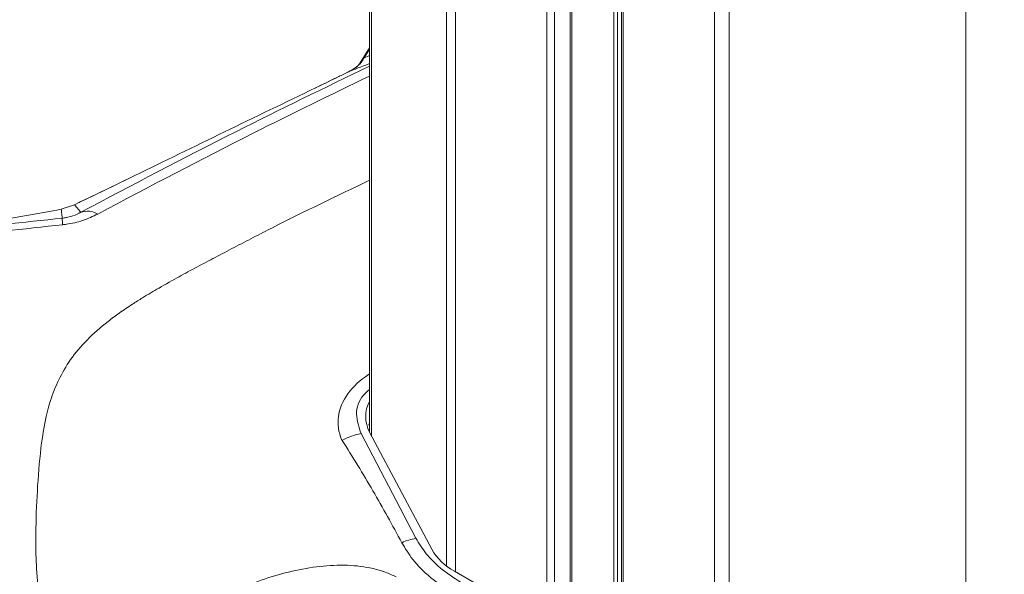
# Model space of a CAD drawing. Units: inches. Extents: x 4 to 132, y 2 to 86.
# Drawn here: x 113 to 115, y 63 to 64 of the extents above; entities that cross this region are included whole.
import ezdxf

# ---------------------------------------------------------------- set-up
doc = ezdxf.new("R2010")
doc.units = ezdxf.units.IN
doc.header["$LTSCALE"] = 8
doc.header["$MEASUREMENT"] = 0

msp = doc.modelspace()

# ---------------------------------------------------------------- linework, layer by layer
at = {"color": 8, "linetype": 'Continuous', "lineweight": 15}
for p, q in [((114.810945, 71.254384), (114.810945, 62.331132)), ((113.728829, 70.407807), (113.728829, 62.93602)), ((113.865333, 70.367), (113.865333, 62.698965)), ((113.881745, 70.363616), (113.881745, 62.688319)), ((114.047916, 70.274582), (114.047916, 62.592391)), ((114.062058, 70.262042), (114.062058, 62.584227)), ((114.090342, 70.236962), (114.090342, 62.567899)), ((114.169909, 70.16641), (114.169909, 62.521966)), ((114.17698, 70.16014), (114.17698, 62.517884)), ((114.18698, 70.151273), (114.18698, 62.512111)), ((114.35315, 70.003929), (114.35315, 62.417008)), ((114.380153, 69.979985), (114.380153, 62.406844)), ((113.715413, 63.62485), (113.725092, 63.640627)), ((113.725092, 63.628686), (113.714865, 63.623961)), ((113.723869, 62.955168), (113.725092, 62.96014))]:
    msp.add_line(p, q, dxfattribs=at)
at = {"color": 7, "linetype": 'Continuous', "lineweight": 15}
for p, q in [((113.725092, 70.40923), (113.725092, 62.943078)), ((114.093271, 62.566208), (114.093271, 70.234365)), ((114.184051, 70.15387), (114.184051, 62.513802)), ((113.725092, 63.643091), (113.707742, 63.615378)), ((113.714865, 63.623961), (113.715413, 63.62485)), ((113.690098, 63.600709), (113.687088, 63.599249)), ((113.688891, 63.600098), (113.68796, 63.599671)), ((113.688891, 63.600098), (113.691111, 63.601173)), ((113.285347, 63.404382), (113.196036, 63.361057)), ((113.163682, 63.348771), (113.187826, 63.357019)), ((113.187826, 63.357019), (113.198171, 63.362016)), ((113.198171, 63.362016), (113.196032, 63.361103)), ((112.910818, 63.303238), (113.155585, 63.347304)), ((113.155585, 63.347304), (113.163682, 63.348771)), ((113.838333, 62.729252), (113.725233, 62.942809)), ((113.709727, 62.940072), (113.809541, 62.749256)), ((114.10961, 62.556776), (113.879721, 62.689488))]:
    msp.add_line(p, q, dxfattribs=at)
at = {"color": 8, "linetype": 'Continuous', "lineweight": 15}
for centre, radius, start, end in [((113.749485, 63.588086), 0.049855, 133.979913, 147.933833), ((113.751092, 63.58817), 0.05117, 134.207548, 147.898396)]:
    msp.add_arc(centre, radius, start, end, dxfattribs=at)
at = {"color": 7, "linetype": 'Continuous', "lineweight": 15}
for centre, radius, start, end in [((113.211218, 63.307832), 0.037376, 59.718797, 108.4388), ((113.265884, 63.331223), 0.100319, 179.242827, 186.076703), ((113.776614, 62.970838), 0.058529, 151.678222, 208.612494), ((113.728396, 62.833324), 0.108369, 99.920062, 119.372475), ((113.828427, 62.643722), 0.10721, 100.146182, 114.571644), ((113.928941, 62.782139), 0.104914, 210.271576, 242.020916)]:
    msp.add_arc(centre, radius, start, end, dxfattribs=at)
for points, knots in [([(113.691111, 63.601173), (113.698166, 63.60583), (113.709238, 63.613139), (113.713367, 63.621079), (113.714865, 63.623961)], [0, 0, 0, 0, 0.63711313, 1, 1, 1, 1]), ([(113.707201, 63.614551), (113.707079, 63.614349), (113.706454, 63.613313), (113.702218, 63.608192), (113.694401, 63.602568), (113.688225, 63.599854), (113.687232, 63.599418)], [0, 0, 0, 0, 0.09214793, 0.4726015, 0.91524758, 1, 1, 1, 1]), ([(113.70789, 63.615593), (113.707759, 63.615383), (113.707593, 63.615116), (113.707399, 63.614814), (113.707358, 63.61475)], [0, 0, 0, 0, 0.78700216, 1, 1, 1, 1]), ([(113.198171, 63.362016), (113.251332, 63.38786), (113.359464, 63.440429), (113.523024, 63.519772), (113.633602, 63.573322), (113.688891, 63.600098)], [0, 0, 0, 0, 0.32593306, 0.66296594, 1, 1, 1, 1]), ([(113.687966, 63.599672), (113.68162, 63.596601), (113.660921, 63.586586), (113.64022, 63.576536), (113.625865, 63.569567)], [0, 0, 0, 0, 0.30657466, 1, 1, 1, 1]), ([(114.157533, 61.917095), (114.174376, 61.911809), (114.207663, 61.901364), (114.258652, 61.88896), (114.310182, 61.878959), (114.364398, 61.871064), (114.42509, 61.864749), (114.491453, 61.8605), (114.562849, 61.858032), (114.632881, 61.856956), (114.695332, 61.85676), (114.748399, 61.856811), (114.795061, 61.857025), (114.847695, 61.857425), (114.896833, 61.857893), (114.936894, 61.858576), (114.958507, 61.85906), (114.969716, 61.859344), (114.975421, 61.859499), (114.9783, 61.859579), (114.979745, 61.859619), (114.980469, 61.85964), (114.980832, 61.85965), (114.981013, 61.859656), (114.981104, 61.859658), (114.981149, 61.859659), (114.981172, 61.85966), (114.981183, 61.85966), (114.981189, 61.859661), (114.981192, 61.859661), (114.981193, 61.859661), (114.981194, 61.859661), (115.013482, 61.860586), (115.07588, 61.863146), (115.167553, 61.871491), (115.24039, 61.884605), (115.295569, 61.900038), (115.335478, 61.914166), (115.369252, 61.9287), (115.394234, 61.941037), (115.409128, 61.94891), (115.417082, 61.953258), (115.421182, 61.955536), (115.423262, 61.956701), (115.424309, 61.957291), (115.424835, 61.957587), (115.425098, 61.957736), (115.42523, 61.95781), (115.425296, 61.957847), (115.425329, 61.957866), (115.425345, 61.957875), (115.425354, 61.95788), (115.425358, 61.957882), (115.42536, 61.957883), (115.425361, 61.957884), (115.425361, 61.957884), (115.457205, 61.975875), (115.516285, 62.013795), (115.60232, 62.071224), (115.688111, 62.127661), (115.773017, 62.184096), (115.856536, 62.24044), (115.93954, 62.295863), (116.018152, 62.347084), (116.093378, 62.395385), (116.160744, 62.44207), (116.219703, 62.49267), (116.267981, 62.54707), (116.311112, 62.60914), (116.350587, 62.677767), (116.387662, 62.751008), (116.423193, 62.823451), (116.449272, 62.883745), (116.462042, 62.933063), (116.465969, 62.971105), (116.46209, 63.009456), (116.450795, 63.043682), (116.435009, 63.0729), (116.417201, 63.097846), (116.399349, 63.117778), (116.38337, 63.133232), (116.37048, 63.144803), (116.357125, 63.156013), (116.343226, 63.167064), (116.328682, 63.178152), (116.316292, 63.187239), (116.295476, 63.202078), (116.267778, 63.221034), (116.229211, 63.246024), (116.191881, 63.269376), (116.155474, 63.291549), (116.071879, 63.341414), (116.000542, 63.382426), (115.940921, 63.416703)], [0, 0, 0, 0, 0.01278081, 0.02525757, 0.03701689, 0.04928295, 0.06287918, 0.07857373, 0.09431427, 0.11114746, 0.12586208, 0.13648162, 0.14698412, 0.15738091, 0.1720446, 0.18019517, 0.18447955, 0.18667459, 0.1877854, 0.18834413, 0.18862433, 0.18876464, 0.18883485, 0.18886997, 0.18888753, 0.18889631, 0.1889007, 0.1889029, 0.18890399, 0.18890454, 0.18890482, 0.18890495, 0.18890502, 0.21078055, 0.23123827, 0.25178887, 0.26233854, 0.27266143, 0.2832801, 0.29053468, 0.29459238, 0.29672824, 0.29782283, 0.29837678, 0.29865541, 0.29879515, 0.29886512, 0.29890013, 0.29891764, 0.2989264, 0.29893078, 0.29893297, 0.29893406, 0.29893461, 0.29893488, 0.29893502, 0.29893509, 0.32855342, 0.35741589, 0.38666855, 0.41609649, 0.44529867, 0.47458759, 0.50380681, 0.52807955, 0.55389565, 0.57836022, 0.60285437, 0.62863988, 0.66012104, 0.69162793, 0.72313771, 0.75458886, 0.77026277, 0.78598424, 0.80219461, 0.81748689, 0.82797286, 0.83848143, 0.84904761, 0.85389645, 0.85914061, 0.86478001, 0.86941068, 0.87468271, 0.88059205, 0.88254872, 0.89636522, 0.90874963, 0.92059612, 0.93255641, 0.94363315, 1, 1, 1, 1]), ([(113.199397, 63.34329), (113.198308, 63.3445), (113.196457, 63.346559), (113.193603, 63.349899), (113.19082, 63.353251), (113.188816, 63.355773), (113.187826, 63.357019)], [0, 0, 0, 0, 0.2713888, 0.46160296, 0.73402541, 1, 1, 1, 1]), ([(113.163682, 63.348771), (113.163805, 63.347558), (113.164081, 63.344825), (113.16464, 63.339924), (113.165158, 63.335744), (113.165503, 63.33309), (113.165573, 63.332549)], [0, 0, 0, 0, 0.21672066, 0.48823407, 0.8955568, 1, 1, 1, 1]), ([(113.199397, 63.34329), (113.194987, 63.341007), (113.188389, 63.337591), (113.176963, 63.334336), (113.170165, 63.333071), (113.166784, 63.332687), (113.165573, 63.332549)], [0, 0, 0, 0, 0.508373116, 0.760793305, 0.914328703, 1, 1, 1, 1]), ([(113.166128, 63.320603), (113.168398, 63.320865), (113.180913, 63.322306), (113.204266, 63.327791), (113.221243, 63.335897), (113.230065, 63.340109)], [0, 0, 0, 0, 0.09616038, 0.53031152, 1, 1, 1, 1]), ([(112.320244, 63.2124), (112.46089, 63.233149), (112.74206, 63.274629), (113.024813, 63.305283), (113.166128, 63.320603)], [0, 0, 0, 0, 0.5002169, 1, 1, 1, 1]), ([(113.165573, 63.332549), (113.024399, 63.317436), (112.833723, 63.297025), (112.644154, 63.270554), (112.59494, 63.263682)], [0, 0, 0, 0, 0.74039117, 1, 1, 1, 1]), ([(113.723869, 62.955168), (113.723975, 62.955597), (113.724157, 62.956333), (113.724816, 62.957093), (113.725092, 62.95741)], [0, 0, 0, 0, 0.58221457, 1, 1, 1, 1]), ([(113.675243, 62.927762), (113.674945, 62.928225), (113.674646, 62.928688), (113.674348, 62.929151), (113.674348, 62.929151)], [0, 0, 0, 0, 0.99941068, 1, 1, 1, 1]), ([(113.783846, 62.741224), (113.766647, 62.773004), (113.732349, 62.83638), (113.694241, 62.897361), (113.675243, 62.927762)], [0, 0, 0, 0, 0.50146102, 1, 1, 1, 1]), ([(113.809541, 62.749256), (113.815384, 62.739795), (113.827783, 62.719719), (113.856862, 62.691093), (113.883484, 62.674134), (113.896989, 62.665531)], [0, 0, 0, 0, 0.305155, 0.64751201, 1, 1, 1, 1]), ([(113.876441, 62.649658), (113.862543, 62.658863), (113.834272, 62.677589), (113.803446, 62.708871), (113.79005, 62.730984), (113.783846, 62.741224)], [0, 0, 0, 0, 0.3417353, 0.69517089, 1, 1, 1, 1]), ([(113.773853, 62.679017), (113.767287, 62.682027), (113.753957, 62.688135), (113.724876, 62.696361), (113.685731, 62.701579), (113.635407, 62.699066), (113.584198, 62.690352), (113.533494, 62.675886), (113.485321, 62.656458), (113.439903, 62.632736), (113.414629, 62.613927), (113.401717, 62.604318)], [0, 0, 0, 0, 0.06505986, 0.13206482, 0.26019396, 0.38655678, 0.51102955, 0.63357745, 0.75536796, 0.87501682, 1, 1, 1, 1])]:
    msp.add_open_spline(points, degree=3, knots=knots, dxfattribs=at)
at = {"color": 8, "linetype": 'Continuous', "lineweight": 15}
for points, knots in [([(113.725092, 63.609697), (113.643836, 63.570319), (113.46837, 63.485286), (113.293362, 63.392896), (113.199397, 63.34329)], [0, 0, 0, 0, 0.463081, 1, 1, 1, 1]), ([(113.691111, 63.601173), (113.694742, 63.602543), (113.705546, 63.60662), (113.716851, 63.61089), (113.72462, 63.613838), (113.725092, 63.614017)], [0, 0, 0, 0, 0.32225543, 0.95886179, 1, 1, 1, 1]), ([(113.230065, 63.340109), (113.3244, 63.389934), (113.489498, 63.477135), (113.654409, 63.557146), (113.725092, 63.591439)], [0, 0, 0, 0, 0.57138479, 1, 1, 1, 1]), ([(113.725092, 63.401582), (113.665868, 63.373217), (113.594802, 63.33918), (113.513392, 63.297295), (113.478699, 63.279303), (113.444519, 63.261375), (113.410963, 63.243645), (113.376627, 63.225115), (113.343472, 63.206518), (113.315265, 63.189721), (113.29104, 63.174502), (113.269918, 63.160203), (113.241128, 63.13882), (113.209467, 63.110936), (113.169425, 63.063234), (113.140766, 63.000098), (113.126623, 62.923449), (113.120205, 62.845873), (113.117718, 62.788967), (113.11728, 62.753056), (113.117264, 62.738142), (113.117499, 62.722307), (113.118072, 62.705549), (113.11901, 62.68923), (113.120532, 62.670085), (113.122987, 62.649454), (113.12668, 62.627941), (113.133648, 62.59676), (113.147294, 62.556863), (113.174801, 62.506819), (113.201623, 62.476567), (113.215495, 62.460921)], [0, 0, 0, 0, 0.12306537, 0.14767267, 0.17214193, 0.19651433, 0.22019081, 0.24336989, 0.26994791, 0.29229226, 0.30653676, 0.32576247, 0.34309379, 0.37993429, 0.41638962, 0.48884751, 0.56204857, 0.63505755, 0.70805932, 0.72101043, 0.73479378, 0.74941022, 0.76486061, 0.78114593, 0.79451803, 0.81775214, 0.83819953, 0.85416883, 0.90457439, 0.95064781, 1, 1, 1, 1]), ([(113.674348, 62.929151), (113.674347, 62.929151), (113.668618, 62.942719), (113.66458, 62.97166), (113.682151, 63.013058), (113.707916, 63.037943), (113.724479, 63.048357), (113.725092, 63.048742)], [0, 0, 0, 0, 0.00000723, 0.32445778, 0.65998122, 0.98741727, 1, 1, 1, 1]), ([(113.725092, 63.020455), (113.721353, 63.017212), (113.706119, 63.004001), (113.697739, 62.975185), (113.705735, 62.951767), (113.709727, 62.940072)], [0, 0, 0, 0, 0.14003978, 0.570563, 1, 1, 1, 1])]:
    msp.add_open_spline(points, degree=3, knots=knots, dxfattribs=at)

doc.saveas('drawing.dxf')
